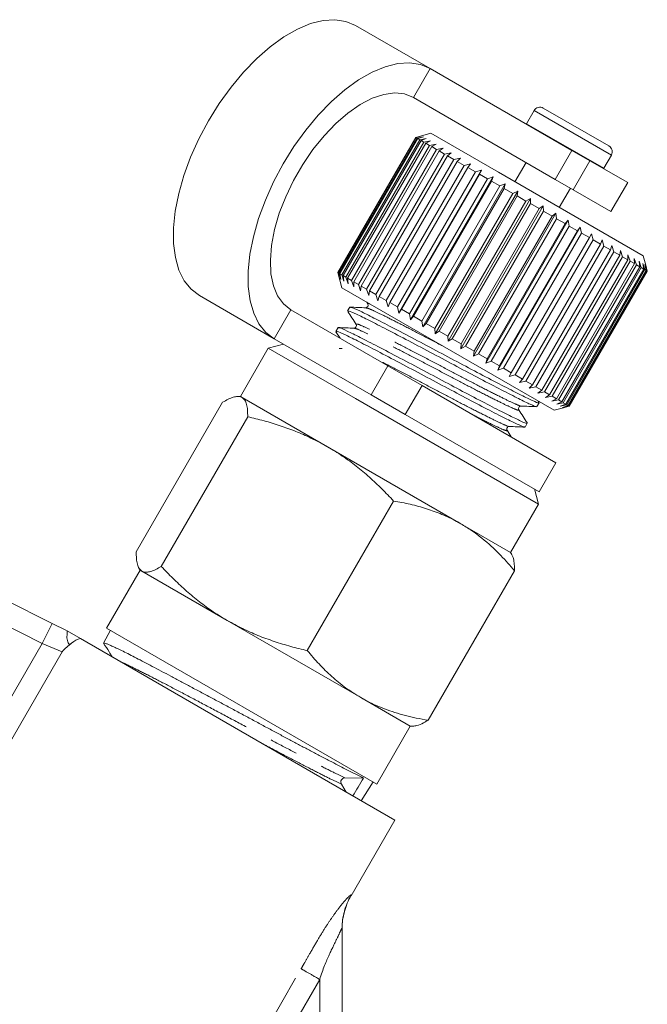
# Model space of a CAD drawing. Units: millimetres. Extents: x -26 to 583, y 22 to 324.
# Drawn here: x 555 to 583, y 274 to 318 of the extents above; entities that cross this region are included whole.
import ezdxf

# ---------------------------------------------------------------- set-up
doc = ezdxf.new("R2010")
doc.units = ezdxf.units.MM
doc.linetypes.add('PHANTOM', pattern=[12.7, 6.35, -1.27, 1.27, -1.27, 1.27, -1.27])

msp = doc.modelspace()

# ---------------------------------------------------------------- linework, layer by layer
at = {"color": 7, "linetype": 'Continuous', "lineweight": 15}
for p, q in [((572.979, 315.637), (569.626, 317.573)), ((579.344, 311.962), (572.979, 315.637)), ((578.594, 310.663), (572.229, 314.338)), ((577.646, 313.751), (577.306, 313.161)), ((578.056, 313.861), (581.001, 312.161)), ((577.306, 313.161), (577.297, 313.144)), ((572.332, 312.546), (568.832, 306.484)), ((568.836, 306.482), (572.336, 312.544)), ((572.347, 312.538), (568.847, 306.476)), ((568.892, 306.45), (572.392, 312.512)), ((572.426, 312.493), (568.926, 306.43)), ((569.015, 306.379), (572.515, 312.441)), ((572.571, 312.409), (569.071, 306.347)), ((573.015, 312.729), (572.332, 312.546)), ((572.336, 312.544), (572.332, 312.546)), ((572.336, 312.544), (572.613, 312.615)), ((572.613, 312.615), (572.347, 312.538)), ((572.392, 312.512), (572.347, 312.538)), ((572.392, 312.512), (572.678, 312.578)), ((572.678, 312.578), (572.426, 312.493)), ((572.515, 312.441), (572.426, 312.493)), ((572.515, 312.441), (572.808, 312.503)), ((572.808, 312.503), (572.571, 312.409)), ((572.703, 312.332), (572.571, 312.409)), ((572.703, 312.332), (573, 312.392)), ((573, 312.392), (572.78, 312.288)), ((576.047, 310.979), (573.015, 312.729)), ((569.203, 306.27), (572.703, 312.332)), ((572.78, 312.288), (569.28, 306.226)), ((569.454, 306.125), (572.954, 312.187)), ((573.052, 312.131), (569.552, 306.069)), ((569.765, 305.946), (573.265, 312.008)), ((573.382, 311.941), (569.882, 305.878)), ((572.954, 312.187), (572.78, 312.288)), ((572.954, 312.187), (573.253, 312.246)), ((573.253, 312.246), (573.052, 312.131)), ((573.265, 312.008), (573.052, 312.131)), ((573.265, 312.008), (573.563, 312.067)), ((573.563, 312.067), (573.382, 311.941)), ((573.631, 311.796), (573.382, 311.941)), ((579.344, 311.962), (580.146, 311.499)), ((570.131, 305.734), (573.631, 311.796)), ((573.766, 311.719), (570.266, 305.657)), ((570.548, 305.493), (574.048, 311.556)), ((573.631, 311.796), (573.925, 311.858)), ((573.925, 311.858), (573.766, 311.719)), ((574.048, 311.556), (573.766, 311.719)), ((574.048, 311.556), (574.336, 311.62)), ((574.336, 311.62), (574.199, 311.469)), ((581.843, 310.52), (580.146, 311.499)), ((580.77, 311.161), (581.111, 311.751)), ((574.199, 311.469), (570.699, 305.407)), ((571.011, 305.226), (574.511, 311.289)), ((574.675, 311.194), (571.175, 305.132)), ((571.581, 304.666), (575.281, 311.075)), ((574.511, 311.289), (574.199, 311.469)), ((574.511, 311.289), (574.79, 311.358)), ((574.79, 311.358), (574.675, 311.194)), ((575.013, 310.999), (574.675, 311.194)), ((575.013, 310.999), (575.281, 311.075)), ((575.281, 311.075), (575.189, 310.897)), ((577.283, 311.42), (576.783, 310.554)), ((580.76, 311.145), (580.77, 311.161)), ((571.513, 304.937), (575.013, 310.999)), ((575.189, 310.897), (571.689, 304.835)), ((572.048, 304.628), (575.548, 310.69)), ((572.103, 304.365), (575.803, 310.774)), ((575.548, 310.69), (575.189, 310.897)), ((575.548, 310.69), (575.803, 310.774)), ((575.803, 310.774), (575.733, 310.583)), ((582.542, 307.229), (576.047, 310.979)), ((579.396, 310.2), (578.594, 310.663)), ((575.733, 310.583), (572.233, 304.521)), ((572.608, 304.304), (576.108, 310.366)), ((572.648, 304.05), (576.348, 310.459)), ((576.3, 310.255), (572.8, 304.193)), ((576.108, 310.366), (575.733, 310.583)), ((576.108, 310.366), (576.348, 310.459)), ((576.348, 310.459), (576.3, 310.255)), ((576.687, 310.032), (576.3, 310.255)), ((578.774, 309.404), (579.274, 310.27)), ((581.093, 309.22), (579.396, 310.2)), ((581.093, 309.22), (581.843, 310.52)), ((573.187, 303.97), (576.687, 310.032)), ((573.21, 303.726), (576.91, 310.134)), ((576.884, 309.919), (573.384, 303.856)), ((573.782, 303.396), (577.482, 309.804)), ((576.687, 310.032), (576.91, 310.134)), ((576.91, 310.134), (576.884, 309.919)), ((577.277, 309.692), (576.884, 309.919)), ((577.277, 309.692), (577.482, 309.804)), ((577.482, 309.804), (577.476, 309.577)), ((573.777, 303.629), (577.277, 309.692)), ((577.476, 309.577), (573.976, 303.515)), ((574.355, 303.065), (578.055, 309.473)), ((574.37, 303.287), (577.87, 309.349)), ((577.87, 309.349), (577.476, 309.577)), ((577.87, 309.349), (578.055, 309.473)), ((578.055, 309.473), (578.069, 309.235)), ((578.069, 309.235), (574.569, 303.172)), ((574.923, 302.737), (578.623, 309.146)), ((574.959, 302.947), (578.459, 309.009)), ((578.654, 308.897), (575.154, 302.834)), ((575.477, 302.417), (579.177, 308.825)), ((578.459, 309.009), (578.069, 309.235)), ((578.459, 309.009), (578.623, 309.146)), ((578.623, 309.146), (578.654, 308.897)), ((579.036, 308.676), (578.654, 308.897)), ((579.036, 308.676), (579.177, 308.825)), ((579.177, 308.825), (579.225, 308.567)), ((575.536, 302.614), (579.036, 308.676)), ((579.225, 308.567), (575.725, 302.505)), ((576.012, 302.108), (579.712, 308.517)), ((579.593, 308.355), (579.225, 308.567)), ((579.593, 308.355), (579.712, 308.517)), ((579.712, 308.517), (579.774, 308.25)), ((576.093, 302.292), (579.593, 308.355)), ((579.774, 308.25), (576.274, 302.188)), ((576.623, 301.986), (580.123, 308.049)), ((580.293, 307.95), (576.793, 301.888)), ((580.123, 308.049), (579.774, 308.25)), ((580.123, 308.049), (580.219, 308.224)), ((580.219, 308.224), (580.293, 307.95)), ((580.619, 307.762), (580.293, 307.95)), ((580.619, 307.762), (580.693, 307.95)), ((580.693, 307.95), (580.777, 307.671)), ((577.119, 301.7), (580.619, 307.762)), ((580.777, 307.671), (577.277, 301.609)), ((577.575, 301.437), (581.075, 307.499)), ((581.075, 307.499), (580.777, 307.671)), ((581.075, 307.499), (581.127, 307.7)), ((581.127, 307.7), (581.218, 307.416)), ((581.218, 307.416), (577.718, 301.354)), ((577.985, 301.2), (581.485, 307.262)), ((581.611, 307.189), (578.111, 301.127)), ((581.485, 307.262), (581.218, 307.416)), ((581.485, 307.262), (581.515, 307.476)), ((581.515, 307.476), (581.611, 307.189)), ((581.843, 307.055), (581.611, 307.189)), ((581.843, 307.055), (581.852, 307.281)), ((581.852, 307.281), (581.951, 306.993)), ((582.134, 307.118), (582.233, 306.83)), ((582.145, 306.881), (582.134, 307.118)), ((582.654, 306.81), (582.542, 307.229)), ((578.343, 300.993), (581.843, 307.055)), ((581.951, 306.993), (578.451, 300.931)), ((578.645, 300.819), (582.145, 306.881)), ((582.233, 306.83), (578.733, 300.768)), ((578.887, 300.679), (582.387, 306.741)), ((582.454, 306.703), (578.954, 300.641)), ((579.065, 300.576), (582.565, 306.638)), ((582.145, 306.881), (581.951, 306.993)), ((582.387, 306.741), (582.233, 306.83)), ((582.358, 306.989), (582.454, 306.703)), ((582.387, 306.741), (582.358, 306.989)), ((582.565, 306.638), (582.454, 306.703)), ((582.52, 306.895), (582.61, 306.612)), ((582.565, 306.638), (582.52, 306.895)), ((582.618, 306.839), (582.701, 306.56)), ((582.678, 306.573), (582.618, 306.839)), ((582.651, 306.82), (582.724, 306.547)), ((582.724, 306.547), (582.651, 306.82)), ((568.832, 306.484), (569.015, 305.801)), ((568.836, 306.482), (568.832, 306.484)), ((568.913, 306.206), (568.836, 306.482)), ((568.847, 306.476), (568.913, 306.206)), ((568.892, 306.45), (568.847, 306.476)), ((568.978, 306.169), (568.892, 306.45)), ((568.926, 306.43), (568.978, 306.169)), ((569.015, 306.379), (568.926, 306.43)), ((569.108, 306.094), (569.015, 306.379)), ((569.071, 306.347), (569.108, 306.094)), ((569.203, 306.27), (569.071, 306.347)), ((569.3, 305.983), (569.203, 306.27)), ((569.28, 306.226), (569.3, 305.983)), ((569.454, 306.125), (569.28, 306.226)), ((582.61, 306.612), (579.11, 300.55)), ((579.178, 300.511), (582.678, 306.573)), ((582.701, 306.56), (579.201, 300.498)), ((579.224, 300.485), (582.724, 306.547)), ((582.724, 306.547), (579.224, 300.485)), ((582.678, 306.573), (582.61, 306.612)), ((582.724, 306.547), (582.701, 306.56)), ((572.047, 304.051), (569.015, 305.801)), ((569.553, 305.837), (569.454, 306.125)), ((569.552, 306.069), (569.553, 305.837)), ((569.765, 305.946), (569.552, 306.069)), ((569.863, 305.658), (569.765, 305.946)), ((569.882, 305.878), (569.863, 305.658)), ((570.131, 305.734), (569.882, 305.878)), ((570.225, 305.449), (570.131, 305.734)), ((565.979, 303.513), (562.626, 305.448)), ((570.266, 305.657), (570.225, 305.449)), ((570.548, 305.493), (570.266, 305.657)), ((570.636, 305.212), (570.548, 305.493)), ((570.699, 305.407), (570.636, 305.212)), ((571.011, 305.226), (570.699, 305.407)), ((569.377, 304.927), (569.28, 304.76)), ((570.119, 304.887), (570.117, 304.886)), ((570.133, 305.156), (570.187, 305.071)), ((571.09, 304.95), (571.011, 305.226)), ((571.175, 305.132), (571.09, 304.95)), ((571.513, 304.937), (571.175, 305.132)), ((571.581, 304.666), (571.513, 304.937)), ((566.729, 304.812), (571.078, 302.301)), ((571.689, 304.835), (571.581, 304.666)), ((572.048, 304.628), (571.689, 304.835)), ((572.103, 304.365), (572.048, 304.628)), ((572.233, 304.521), (572.103, 304.365)), ((572.608, 304.304), (572.233, 304.521)), ((568.847, 304.011), (568.751, 303.843)), ((569.59, 303.971), (569.587, 303.969)), ((578.542, 300.301), (572.047, 304.051)), ((572.648, 304.05), (572.608, 304.304)), ((572.8, 304.193), (572.648, 304.05)), ((573.187, 303.97), (572.8, 304.193)), ((573.21, 303.726), (573.187, 303.97)), ((568.754, 303.827), (568.939, 303.536)), ((573.384, 303.856), (573.21, 303.726)), ((573.777, 303.629), (573.384, 303.856)), ((573.782, 303.396), (573.777, 303.629)), ((565.716, 303.087), (564.466, 300.922)), ((566.399, 303.27), (565.716, 303.087)), ((565.716, 303.087), (569.63, 300.827)), ((565.979, 303.513), (570.328, 301.002)), ((573.976, 303.515), (573.782, 303.396)), ((574.37, 303.287), (573.976, 303.515)), ((574.355, 303.065), (574.37, 303.287)), ((574.569, 303.172), (574.355, 303.065)), ((574.959, 302.947), (574.569, 303.172)), ((569.032, 303.069), (568.898, 303.075)), ((574.923, 302.737), (574.959, 302.947)), ((575.154, 302.834), (574.923, 302.737)), ((575.536, 302.614), (575.154, 302.834)), ((571.078, 302.301), (572.616, 301.413)), ((575.477, 302.417), (575.536, 302.614)), ((575.725, 302.505), (575.477, 302.417)), ((576.093, 302.292), (575.725, 302.505)), ((576.012, 302.108), (576.093, 302.292)), ((576.274, 302.188), (576.012, 302.108)), ((576.623, 301.986), (576.274, 302.188)), ((576.519, 301.815), (576.623, 301.986)), ((576.793, 301.888), (576.519, 301.815)), ((577.119, 301.7), (576.793, 301.888)), ((572.616, 301.413), (578.624, 297.944)), ((576.993, 301.542), (577.119, 301.7)), ((577.277, 301.609), (576.993, 301.542)), ((577.575, 301.437), (577.277, 301.609)), ((577.427, 301.291), (577.575, 301.437)), ((577.718, 301.354), (577.427, 301.291)), ((577.985, 301.2), (577.718, 301.354)), ((564.466, 300.922), (564.358, 300.922)), ((564.545, 300.877), (564.466, 300.922)), ((568.38, 298.662), (564.545, 300.877)), ((571.866, 300.114), (570.328, 301.002)), ((577.815, 301.067), (577.985, 301.2)), ((578.111, 301.127), (577.815, 301.067)), ((578.343, 300.993), (578.111, 301.127)), ((578.152, 300.873), (578.343, 300.993)), ((578.451, 300.931), (578.152, 300.873)), ((578.645, 300.819), (578.451, 300.931)), ((559.795, 293.949), (563.67, 300.66)), ((569.63, 300.827), (577.841, 296.087)), ((577.772, 300.468), (577.868, 300.635)), ((577.873, 300.638), (577.824, 300.716)), ((578.434, 300.709), (578.645, 300.819)), ((578.733, 300.768), (578.434, 300.709)), ((578.658, 300.58), (578.887, 300.679)), ((578.954, 300.641), (578.658, 300.58)), ((578.887, 300.679), (578.733, 300.768)), ((578.82, 300.487), (579.065, 300.576)), ((579.11, 300.55), (578.82, 300.487)), ((578.918, 300.43), (579.178, 300.511)), ((579.201, 300.498), (578.918, 300.43)), ((578.951, 300.411), (579.224, 300.485)), ((579.224, 300.485), (578.951, 300.411)), ((579.065, 300.576), (578.954, 300.641)), ((579.178, 300.511), (579.11, 300.55)), ((579.224, 300.485), (579.201, 300.498)), ((560.92, 293.299), (564.795, 300.011)), ((571.866, 300.114), (577.874, 296.645)), ((576.933, 300.342), (576.934, 300.339)), ((578.542, 300.301), (578.961, 300.414)), ((577.243, 299.551), (577.339, 299.719)), ((574.364, 295.208), (568.38, 298.662)), ((577.874, 296.645), (578.624, 297.944)), ((577.841, 296.087), (577.658, 296.77)), ((567.466, 289.52), (571.34, 296.231)), ((576.591, 293.922), (577.841, 296.087)), ((576.591, 293.922), (574.364, 295.208)), ((576.646, 293.826), (576.591, 293.922)), ((559.966, 293.128), (558.466, 290.53)), ((559.912, 293.222), (559.966, 293.128)), ((560.045, 293.082), (559.966, 293.128)), ((563.88, 290.868), (560.045, 293.082)), ((572.887, 286.39), (576.762, 293.101)), ((553.879, 291.806), (556.017, 290.739)), ((556.017, 290.739), (556.667, 290.414)), ((569.864, 287.414), (563.88, 290.868)), ((556.693, 290.399), (557.289, 290.055)), ((558.638, 290.431), (558.33, 289.857)), ((558.466, 290.53), (570.591, 283.53)), ((557.289, 290.055), (571.39, 281.914)), ((572.091, 286.128), (569.864, 287.414)), ((570.591, 283.53), (572.091, 286.128)), ((572.091, 286.128), (572.199, 286.128)), ((569.997, 283.8), (569.159, 283.81)), ((569, 283.526), (569.216, 283.169)), ((569.892, 282.779), (570.419, 283.629)), ((569.43, 278.52), (571.39, 281.914)), ((569.028, 277.042), (569.028, 269.825))]:
    msp.add_line(p, q, dxfattribs=at)
at = {"color": 8, "linetype": 'PHANTOM', "lineweight": 0}
for p, q in [((572.229, 314.338), (572.979, 315.637)), ((577.646, 313.751), (581.111, 311.751)), ((577.306, 313.161), (580.77, 311.161)), ((578.594, 310.663), (579.344, 311.962)), ((580.146, 311.499), (579.396, 310.2)), ((566.729, 304.812), (565.979, 303.513)), ((570.328, 301.002), (571.078, 302.301)), ((572.616, 301.413), (571.866, 300.114)), ((555.57, 289.844), (553.432, 290.912)), ((555.57, 289.844), (556.017, 290.739)), ((552.94, 285.289), (555.57, 289.844)), ((556.464, 289.463), (555.57, 289.844)), ((556.464, 289.463), (551.6, 281.038)), ((569.433, 278.54), (569.43, 278.52)), ((563.771, 269.318), (567.193, 275.244)), ((568.028, 274.762), (564.607, 268.835)), ((568.028, 270.507), (568.028, 274.762))]:
    msp.add_line(p, q, dxfattribs=at)
at = {"color": 7, "linetype": 'Continuous', "lineweight": 15, "flags": 128}
for points in [[(562.626, 305.448), (562.253, 305.733), (561.946, 306.117), (561.71, 306.593), (561.55, 307.153), (561.469, 307.787), (561.466, 308.486), (561.544, 309.236), (561.7, 310.025), (561.932, 310.839), (562.236, 311.665), (562.606, 312.488), (563.036, 313.295), (563.519, 314.071), (564.047, 314.803), (564.611, 315.479), (565.2, 316.087), (565.805, 316.616), (566.416, 317.059), (567.022, 317.406), (567.612, 317.653), (568.177, 317.794), (568.707, 317.828), (569.193, 317.754), (569.626, 317.573)], [(572.979, 315.637), (572.546, 315.818), (572.06, 315.892), (571.53, 315.858), (570.965, 315.717), (570.375, 315.47), (569.769, 315.123), (569.158, 314.681), (568.553, 314.151), (567.964, 313.543), (567.4, 312.867), (566.872, 312.135), (566.389, 311.359), (565.959, 310.552), (565.588, 309.729), (565.285, 308.903), (565.053, 308.089), (564.897, 307.3), (564.819, 306.55), (564.821, 305.852), (564.903, 305.217), (565.063, 304.657), (565.299, 304.181), (565.606, 303.797), (565.979, 303.513)], [(572.229, 314.338), (571.837, 314.494), (571.391, 314.54), (570.903, 314.475), (570.384, 314.3), (569.844, 314.02), (569.295, 313.641), (568.751, 313.17), (568.224, 312.62), (567.724, 312.001), (567.263, 311.329), (566.852, 310.617), (566.5, 309.882), (566.214, 309.14), (566.001, 308.407), (565.866, 307.701), (565.812, 307.037), (565.839, 306.429), (565.948, 305.892), (566.136, 305.437), (566.398, 305.074), (566.729, 304.812)], [(556.698, 289.696), (556.693, 289.691), (556.67, 289.67)]]:
    msp.add_lwpolyline(points, dxfattribs=at)
at = {"color": 7, "linetype": 'Continuous', "lineweight": 15}
for centre, radius, start, end in [((577.906, 313.601), 0.3, 60, 150), ((580.851, 311.901), 0.3, 330, 60), ((569.164, 283.621), 0.189, 91.3183, 210.2385), ((572.028, 277.02), 3, 149.6687, 180)]:
    msp.add_arc(centre, radius, start, end, dxfattribs=at)
msp.add_ellipse((802.426, 712.378), major_axis=(285.223, 509.955), ratio=0.019723, start_param=3.722534, end_param=3.725448, dxfattribs=at)
for points, knots in [([(570.093, 304.902), (569.974, 304.907), (569.736, 304.917), (569.497, 304.927), (569.378, 304.932)], [0, 0, 0, 0, 0.499883, 1, 1, 1, 1]), ([(577.834, 300.655), (577.84, 300.645), (577.861, 300.608), (577.609, 300.717), (577.097, 300.964), (576.326, 301.356), (575.375, 301.851), (574.321, 302.411), (573.221, 302.998), (572.132, 303.573), (571.146, 304.088), (570.336, 304.508), (569.751, 304.798), (569.419, 304.943), (569.413, 304.917), (569.411, 304.907)], [0, 0, 0, 0, 0.032193, 0.114078, 0.195964, 0.280745, 0.365527, 0.447412, 0.529297, 0.614078, 0.69886, 0.780745, 0.86263, 0.947412, 1, 1, 1, 1]), ([(570.188, 305.07), (570.194, 305.028), (570.208, 304.944), (570.131, 304.916), (570.092, 304.902)], [0, 0, 0, 0, 0.498136, 1, 1, 1, 1]), ([(569.285, 304.741), (569.348, 304.642), (569.473, 304.446), (569.597, 304.249), (569.66, 304.151)], [0, 0, 0, 0, 0.5001, 1, 1, 1, 1]), ([(569.315, 304.739), (569.316, 304.749), (569.317, 304.777), (569.641, 304.637), (570.218, 304.351), (571.023, 303.934), (572.006, 303.421), (573.093, 302.848), (574.192, 302.261), (575.249, 301.698), (576.204, 301.201), (576.981, 300.806), (577.501, 300.554), (577.761, 300.442), (577.742, 300.478), (577.737, 300.488)], [0, 0, 0, 0, 0.050185, 0.134966, 0.216851, 0.298736, 0.383518, 0.468299, 0.550185, 0.63207, 0.716851, 0.801633, 0.883518, 0.965403, 1, 1, 1, 1]), ([(569.564, 303.986), (569.445, 303.991), (569.206, 304.001), (568.967, 304.011), (568.848, 304.016)], [0, 0, 0, 0, 0.4998625, 1, 1, 1, 1]), ([(577.305, 299.739), (577.311, 299.728), (577.332, 299.692), (577.08, 299.8), (576.568, 300.048), (575.797, 300.439), (574.846, 300.934), (573.791, 301.495), (572.692, 302.082), (571.603, 302.656), (570.617, 303.172), (569.806, 303.592), (569.222, 303.882), (568.889, 304.026), (568.884, 304.001), (568.882, 303.991)], [0, 0, 0, 0, 0.032193, 0.114078, 0.195964, 0.280745, 0.365527, 0.447412, 0.529297, 0.614078, 0.69886, 0.780745, 0.86263, 0.947412, 1, 1, 1, 1]), ([(569.658, 304.153), (569.669, 304.123), (569.685, 304.076), (569.62, 303.992), (569.582, 303.988), (569.563, 303.986)], [0, 0, 0, 0, 0.451688, 0.716396, 1, 1, 1, 1]), ([(568.786, 303.823), (568.787, 303.833), (568.788, 303.86), (569.112, 303.72), (569.689, 303.435), (570.494, 303.018), (571.476, 302.505), (572.563, 301.931), (573.663, 301.344), (574.72, 300.782), (575.675, 300.284), (576.452, 299.89), (576.972, 299.638), (577.231, 299.526), (577.213, 299.561), (577.207, 299.572)], [0, 0, 0, 0, 0.050185, 0.134966, 0.216851, 0.298736, 0.383518, 0.468299, 0.550185, 0.63207, 0.716851, 0.801633, 0.883518, 0.965403, 1, 1, 1, 1]), ([(564.545, 300.877), (564.531, 300.884), (564.473, 300.914), (564.348, 300.932), (564.153, 300.895), (563.927, 300.806), (563.756, 300.709), (563.67, 300.66)], [0, 0, 0, 0, 0.070046, 0.299805, 0.530826, 0.765023, 1, 1, 1, 1]), ([(564.795, 300.011), (564.794, 300.114), (564.793, 300.322), (564.751, 300.572), (564.676, 300.771), (564.589, 300.841), (564.545, 300.877)], [0, 0, 0, 0, 0.247269, 0.495363, 0.746874, 1, 1, 1, 1]), ([(576.96, 300.325), (576.95, 300.355), (576.933, 300.401), (576.998, 300.486), (577.037, 300.49), (577.057, 300.492)], [0, 0, 0, 0, 0.4582684, 0.7215211, 1, 1, 1, 1]), ([(577.054, 300.493), (577.171, 300.488), (577.403, 300.478), (577.636, 300.468), (577.753, 300.463)], [0, 0, 0, 0, 0.499865, 1, 1, 1, 1]), ([(568.38, 298.662), (568.132, 298.798), (567.667, 299.052), (566.951, 299.361), (566.249, 299.616), (565.529, 299.834), (565.04, 299.952), (564.795, 300.011)], [0, 0, 0, 0, 0.221028, 0.414306, 0.608264, 0.80392, 1, 1, 1, 1]), ([(577.343, 299.723), (577.279, 299.823), (577.151, 300.025), (577.023, 300.227), (576.959, 300.327)], [0, 0, 0, 0, 0.500128, 1, 1, 1, 1]), ([(576.431, 299.409), (576.421, 299.439), (576.404, 299.487), (576.471, 299.57), (576.509, 299.574), (576.528, 299.576)], [0, 0, 0, 0, 0.4659519, 0.7272277, 1, 1, 1, 1]), ([(576.531, 299.576), (576.647, 299.571), (576.88, 299.561), (577.113, 299.551), (577.229, 299.546)], [0, 0, 0, 0, 0.499894, 1, 1, 1, 1]), ([(576.63, 299.095), (576.628, 299.099), (576.561, 299.204), (576.495, 299.308), (576.431, 299.409)], [0, 0, 0, 0, 0.036153, 1, 1, 1, 1]), ([(571.34, 296.231), (571.166, 296.415), (570.904, 296.692), (570.537, 297.044), (570.254, 297.303), (569.963, 297.554), (569.664, 297.796), (569.356, 298.029), (569.039, 298.252), (568.715, 298.464), (568.492, 298.596), (568.38, 298.662)], [0, 0, 0, 0, 0.197195, 0.296686, 0.396238, 0.495995, 0.596255, 0.696606, 0.797481, 0.898682, 1, 1, 1, 1]), ([(574.364, 295.208), (574.299, 295.244), (574.023, 295.4), (573.513, 295.641), (572.816, 295.893), (572.091, 296.092), (571.591, 296.185), (571.34, 296.231)], [0, 0, 0, 0, 0.070046, 0.299805, 0.530826, 0.765023, 1, 1, 1, 1]), ([(576.762, 293.101), (576.563, 293.332), (576.236, 293.714), (575.602, 294.33), (575.008, 294.816), (574.523, 295.111), (574.364, 295.208)], [0, 0, 0, 0, 0.280813, 0.464503, 0.823972, 1, 1, 1, 1]), ([(559.795, 293.949), (559.796, 293.845), (559.797, 293.637), (559.839, 293.387), (559.914, 293.188), (560.001, 293.118), (560.045, 293.082)], [0, 0, 0, 0, 0.247269, 0.495363, 0.746874, 1, 1, 1, 1]), ([(576.639, 293.822), (576.654, 293.8), (576.704, 293.724), (576.743, 293.531), (576.763, 293.302), (576.762, 293.152), (576.762, 293.101)], [0, 0, 0, 0, 0.150337, 0.512604, 0.837209, 1, 1, 1, 1]), ([(560.045, 293.082), (560.059, 293.075), (560.117, 293.045), (560.242, 293.027), (560.437, 293.064), (560.663, 293.153), (560.834, 293.25), (560.92, 293.299)], [0, 0, 0, 0, 0.070046, 0.299805, 0.530826, 0.765023, 1, 1, 1, 1]), ([(560.92, 293.299), (561.091, 293.119), (561.434, 292.757), (561.98, 292.245), (562.554, 291.762), (563.183, 291.293), (563.639, 291.015), (563.88, 290.868)], [0, 0, 0, 0, 0.193584, 0.387534, 0.582925, 0.778972, 1, 1, 1, 1]), ([(563.88, 290.868), (563.991, 290.806), (564.324, 290.619), (564.783, 290.397), (565.255, 290.197), (565.615, 290.058), (565.982, 289.93), (566.353, 289.812), (566.725, 289.704), (567.095, 289.607), (567.342, 289.549), (567.466, 289.52)], [0, 0, 0, 0, 0.099318, 0.298474, 0.398328, 0.499245, 0.600248, 0.701486, 0.802791, 0.901373, 1, 1, 1, 1]), ([(556.693, 290.399), (556.693, 290.366), (556.694, 290.301), (556.675, 290.02), (556.754, 289.812), (556.82, 289.782), (556.865, 289.817), (556.868, 289.82)], [0, 0, 0, 0, 0.263898, 0.523044, 0.785149, 0.984196, 1, 1, 1, 1]), ([(557.289, 290.055), (557.163, 290.044), (557.023, 289.964), (556.743, 289.746), (556.602, 289.607), (556.464, 289.463)], [0, 0, 0, 0, 0.5, 0.5, 1, 1, 1, 1]), ([(558.331, 289.847), (558.412, 289.72), (558.544, 289.512), (558.675, 289.305), (558.726, 289.225)], [0, 0, 0, 0, 0.6142701, 1, 1, 1, 1]), ([(569.997, 283.8), (569.885, 283.853), (569.66, 283.961), (569.252, 284.169), (568.849, 284.377), (568.457, 284.581), (568.028, 284.805), (567.575, 285.042), (567.13, 285.277), (566.68, 285.516), (566.216, 285.763), (565.738, 286.02), (565.244, 286.287), (564.738, 286.559), (564.23, 286.832), (563.726, 287.103), (563.228, 287.368), (562.733, 287.632), (562.251, 287.888), (561.786, 288.135), (561.341, 288.371), (560.913, 288.599), (560.511, 288.812), (560.137, 289.009), (559.793, 289.187), (559.478, 289.348), (559.193, 289.49), (558.946, 289.61), (558.741, 289.706), (558.578, 289.779), (558.451, 289.832), (558.37, 289.859), (558.332, 289.866), (558.334, 289.857), (558.334, 289.855)], [0, 0, 0, 0, 0.049711, 0.099909, 0.131653, 0.163646, 0.199865, 0.232137, 0.262465, 0.291896, 0.321525, 0.351414, 0.381511, 0.412263, 0.443242, 0.473215, 0.503398, 0.533906, 0.564859, 0.594823, 0.624996, 0.655493, 0.686435, 0.716402, 0.746579, 0.777082, 0.808031, 0.839516, 0.869785, 0.899532, 0.929485, 0.961776, 0.992069, 1, 1, 1, 1]), ([(567.466, 289.52), (567.64, 289.316), (567.989, 288.908), (568.563, 288.35), (569.181, 287.837), (569.636, 287.555), (569.864, 287.414)], [0, 0, 0, 0, 0.247269, 0.495363, 0.746874, 1, 1, 1, 1]), ([(569.864, 287.414), (569.928, 287.377), (570.273, 287.183), (570.782, 286.953), (571.549, 286.685), (572.201, 286.514), (572.707, 286.423), (572.887, 286.39)], [0, 0, 0, 0, 0.07005, 0.373333, 0.525551, 0.831608, 1, 1, 1, 1]), ([(572.887, 286.39), (572.819, 286.351), (572.638, 286.248), (572.4, 286.147), (572.258, 286.136), (572.199, 286.131)], [0, 0, 0, 0, 0.256954, 0.687199, 1, 1, 1, 1])]:
    msp.add_open_spline(points, degree=3, knots=knots, dxfattribs=at)
at = {"color": 8, "linetype": 'PHANTOM', "lineweight": 0}
for points, knots in [([(573.514, 303.204), (573.489, 303.217), (573.14, 303.401), (572.474, 303.747), (571.615, 304.189), (570.907, 304.55), (570.404, 304.792), (570.133, 304.907), (570.122, 304.891), (570.119, 304.887)], [0, 0, 0, 0, 0.014819, 0.203588, 0.392356, 0.574671, 0.756986, 0.945755, 1, 1, 1, 1]), ([(570.278, 305.072), (570.266, 305.077), (570.162, 305.119), (570.182, 305.09), (570.2, 305.064)], [0, 0, 0, 0, 0.118379, 1, 1, 1, 1]), ([(576.934, 300.339), (576.944, 300.321), (576.97, 300.277), (576.735, 300.37), (576.281, 300.585), (575.606, 300.92), (574.774, 301.347), (573.854, 301.83), (572.895, 302.336), (571.945, 302.83), (571.086, 303.273), (570.378, 303.633), (569.875, 303.876), (569.604, 303.991), (569.593, 303.974), (569.59, 303.971)], [0, 0, 0, 0, 0.055529, 0.137817, 0.220105, 0.305306, 0.390507, 0.472795, 0.555083, 0.640283, 0.725484, 0.807772, 0.89006, 0.975261, 1, 1, 1, 1]), ([(577.046, 300.497), (577.046, 300.496), (577.05, 300.476), (576.832, 300.569), (576.389, 300.777), (575.709, 301.115), (574.877, 301.542), (573.956, 302.026), (572.997, 302.532), (572.048, 303.026), (571.189, 303.468), (570.485, 303.826), (569.974, 304.073), (569.666, 304.198), (569.668, 304.163), (569.669, 304.146)], [0, 0, 0, 0, 0.005749, 0.087676, 0.169603, 0.25443, 0.339257, 0.421183, 0.50311, 0.587937, 0.672764, 0.754691, 0.836618, 0.921445, 1, 1, 1, 1]), ([(576.517, 299.584), (576.517, 299.581), (576.523, 299.559), (576.305, 299.652), (575.86, 299.86), (575.18, 300.199), (574.348, 300.625), (573.428, 301.109), (572.465, 301.617), (571.528, 302.104), (570.864, 302.447), (570.588, 302.587), (570.546, 302.608)], [0, 0, 0, 0, 0.015418, 0.133623, 0.251828, 0.374218, 0.496607, 0.614813, 0.733018, 0.855407, 0.977797, 1, 1, 1, 1]), ([(576.404, 299.425), (576.416, 299.406), (576.443, 299.36), (576.209, 299.452), (575.744, 299.672), (575.274, 299.904), (574.932, 300.08), (574.872, 300.111)], [0, 0, 0, 0, 0.181272, 0.432607, 0.683941, 0.944173, 1, 1, 1, 1]), ([(559.081, 289.02), (559.193, 288.97), (559.433, 288.864), (560.051, 288.556), (560.843, 288.15), (561.783, 287.659), (562.828, 287.107), (563.928, 286.523), (565.038, 285.933), (566.113, 285.364), (567.103, 284.844), (567.964, 284.398), (568.686, 284.032), (569.001, 283.884), (569.159, 283.81)], [0, 0, 0, 0, 0.073597, 0.157733, 0.241887, 0.326021, 0.410175, 0.494391, 0.578625, 0.662838, 0.74703, 0.831243, 0.915538, 1, 1, 1, 1]), ([(565.364, 285.393), (565.56, 285.289), (566.116, 284.994), (566.948, 284.558), (567.809, 284.111), (568.529, 283.747), (568.843, 283.6), (569, 283.526)], [0, 0, 0, 0, 0.1200238, 0.3397605, 0.5595519, 0.7795591, 1, 1, 1, 1]), ([(567.193, 275.244), (567.237, 275.321), (567.364, 275.542), (567.604, 275.963), (567.905, 276.488), (568.226, 277.015), (568.53, 277.479), (568.812, 277.874), (569.037, 278.158), (569.194, 278.341), (569.288, 278.44), (569.352, 278.503), (569.399, 278.545), (569.43, 278.561), (569.432, 278.548), (569.433, 278.54)], [0, 0, 0, 0, 0.052907, 0.152469, 0.290418, 0.414268, 0.522459, 0.628502, 0.724922, 0.781096, 0.835302, 0.872159, 0.903423, 0.949025, 1, 1, 1, 1]), ([(568.028, 274.762), (568.161, 275.222), (568.326, 275.591), (568.584, 276.156), (568.682, 276.353), (568.831, 276.66), (568.884, 276.771), (568.952, 276.919), (568.973, 276.965), (569.009, 277.041), (569.028, 277.088), (569.028, 277.042)], [0, 0, 0, 0, 0.25, 0.25, 0.5, 0.5, 0.75, 0.75, 0.875, 0.875, 1, 1, 1, 1]), ([(568.028, 274.762), (567.84, 274.87), (567.652, 274.979), (567.353, 275.152), (567.242, 275.215), (567.193, 275.244)], [0, 0, 0, 0, 0.5, 0.5, 1, 1, 1, 1])]:
    msp.add_open_spline(points, degree=3, knots=knots, dxfattribs=at)
msp.add_open_spline([(569.433, 278.54), (569.169, 278.088), (569.028, 277.565), (569.028, 277.042)], degree=3, dxfattribs=at)

doc.saveas('drawing.dxf')
